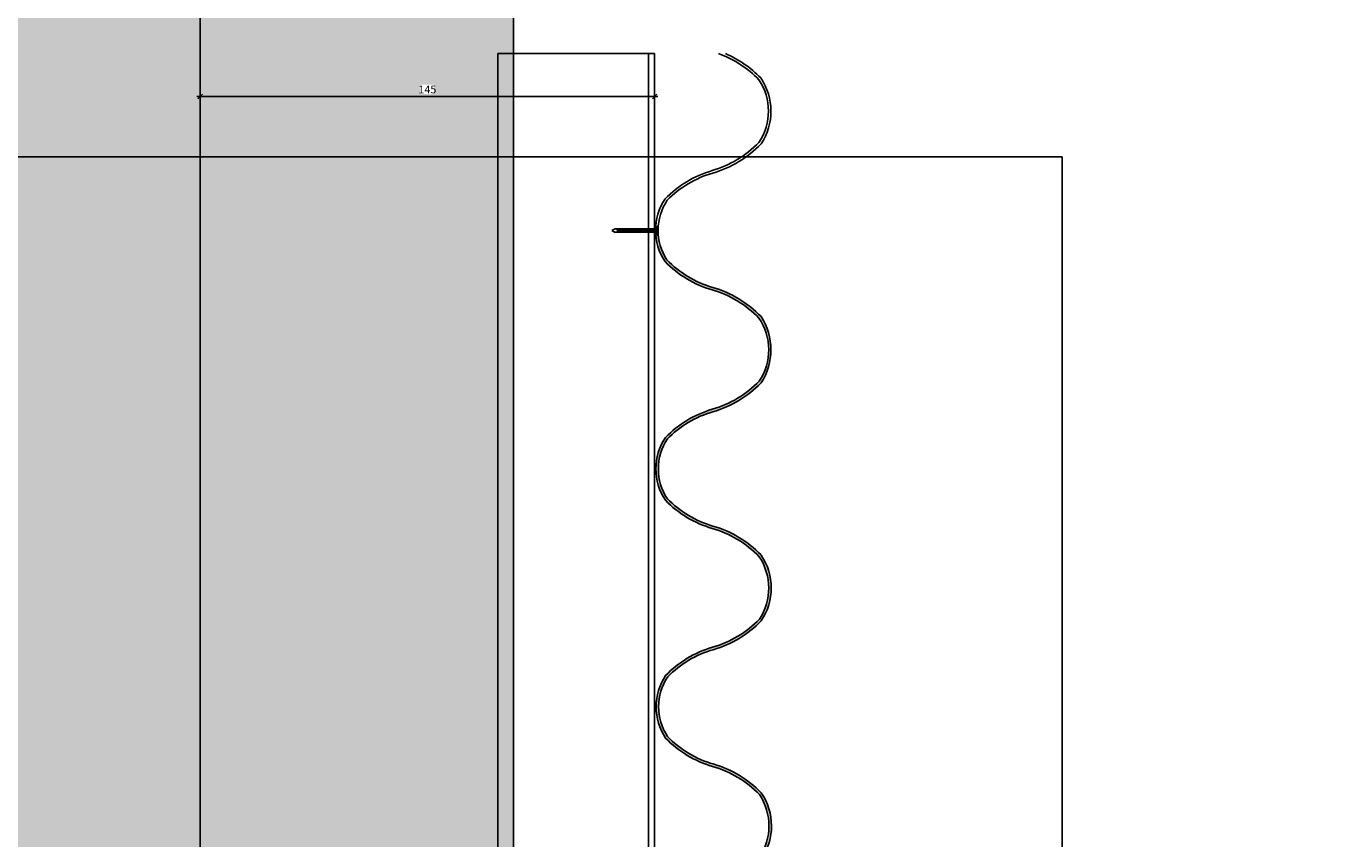
# Model space of a CAD drawing. Units: millimetres. Extents: x -358390 to -165483, y 96743 to 207920.
# Drawn here: x -181155 to -180734, y 200702 to 200961 of the extents above; entities that cross this region are included whole.
import ezdxf
from ezdxf.enums import TextEntityAlignment as Align

# ---------------------------------------------------------------- set-up
doc = ezdxf.new("R2010")
doc.units = ezdxf.units.MM
doc.linetypes.add('VERDECKT', pattern=[9.524999999999999, 6.35, -3.175])
doc.layers.add('GIP-Ansichtsfenster', color=9, linetype='Continuous', plot=False)
for name, color, linetype in [('GIP-Bauseits', 8, 'Continuous'), ('GIP-Plankopf', 7, 'Continuous'), ('GIP-Profile', 51, 'Continuous')]:
    doc.layers.add(name, color=color, linetype=linetype)
doc.styles.add('Dim', font='simplex.shx', dxfattribs={"width": 0.65})
doc.styles.add('GIP-Text-45', font='calibri.ttf', dxfattribs={"width": 0.9, "height": 4.5})
doc.dimstyles.new('GIP-DIM-Layouts', dxfattribs={"dimtxt": 2.5, "dimasz": 0.1, "dimexe": 2, "dimexo": 2, "dimgap": 1, "dimtad": 1, "dimdec": 1, "dimdsep": 46, "dimtxsty": 'Dim', "dimblk": 'KB', "dimcen": 0, "dimdle": 1, "dimse1": 1, "dimse2": 1, "dimclrd": 256, "dimclre": 256, "dimclrt": 142, "dimadec": 1, "dimazin": 2, "dimtfac": 0.7, "dimtdec": 1, "dimtmove": 0, "dimatfit": 3, "dimfxl": 1, "dimtvp": 2, "dimtfill": 1, "dimtolj": 1, "dimtzin": 0, "dimlwd": -1, "dimlwe": -1, "dimarcsym": 0})

# ---------------------------------------------------------------- blocks, each defined once
blk = doc.blocks.new('*U144')
at = {"linetype": 'ByBlock'}
h = blk.add_hatch(dxfattribs=at)
h.set_pattern_fill('H1INSUN1', color=256, pattern_type=2)
h.set_pattern_definition([(67.38013459999999, (944.3818220505884, 738.9999999999998), (3.150356747028127e-06, 100.0000003076922), [25.99999999999999, -1274]), (67.38013459999999, (1044.381822050588, 738.9999999999998), (3.150356747028127e-06, 100.0000003076922), [25.99999999999999, -1274]), (67.38013459999999, (1144.381822050588, 738.9999999999998), (3.150356747028127e-06, 100.0000003076922), [25.99999999999999, -1274]), (67.38013459999999, (1244.381822050588, 738.9999999999998), (3.150356747028127e-06, 100.0000003076922), [25.99999999999999, -1274]), (67.38013459999999, (1344.381822050588, 738.9999999999998), (3.150356747028127e-06, 100.0000003076922), [25.99999999999999, -1274]), (112.2490234, (1028.381822050588, 738.9999999999998), (-2.38241202765721e-06, 99.99999827928437), [23.7697277, -2353.203125]), (112.2490234, (1128.381822050588, 738.9999999999998), (-2.38241202765721e-06, 99.99999827928437), [23.7697277, -2353.203125]), (112.2490234, (1228.381822050588, 738.9999999999998), (-2.38241202765721e-06, 99.99999827928437), [23.7697277, -2353.203125]), (112.2490234, (1328.381822050588, 738.9999999999998), (-2.38241202765721e-06, 99.99999827928437), [23.7697277, -2353.203125]), (112.2490234, (1428.381822050588, 738.9999999999998), (-2.38241202765721e-06, 99.99999827928437), [23.7697277, -2353.203125]), (112.2490234, (1528.381822050588, 738.9999999999998), (-2.38241202765721e-06, 99.99999827928437), [23.7697277, -2353.203125]), (112.2490234, (1628.381822050588, 738.9999999999998), (-2.38241202765721e-06, 99.99999827928437), [23.7697277, -2353.203125]), (112.2490234, (1728.381822050588, 738.9999999999998), (-2.38241202765721e-06, 99.99999827928437), [23.7697277, -2353.203125]), (112.2490234, (1828.381822050588, 738.9999999999998), (-2.38241202765721e-06, 99.99999827928437), [23.7697277, -2353.203125]), (247.7509918, (1003.381822050588, 760.9999999999997), (-7.070251179186471e-06, 99.9999996129151), [23.76972769999995, -2353.203124999995]), (247.7509918, (1103.381822050588, 760.9999999999997), (-7.070251179186471e-06, 99.9999996129151), [23.76972769999995, -2353.203124999995]), (247.7509918, (1203.381822050588, 760.9999999999997), (-7.070251179186471e-06, 99.9999996129151), [23.76972769999995, -2353.203124999995]), (247.7509918, (1303.381822050588, 760.9999999999997), (-7.070251179186471e-06, 99.9999996129151), [23.76972769999995, -2353.203124999995]), (247.7509918, (1403.381822050588, 760.9999999999997), (-7.070251179186471e-06, 99.9999996129151), [23.76972769999995, -2353.203124999995]), (247.7509918, (1503.381822050588, 760.9999999999997), (-7.070251179186471e-06, 99.9999996129151), [23.76972769999995, -2353.203124999995]), (247.7509918, (1603.381822050588, 760.9999999999997), (-7.070251179186471e-06, 99.9999996129151), [23.76972769999995, -2353.203124999995]), (247.7509918, (1703.381822050589, 760.9999999999997), (-7.070251179186471e-06, 99.9999996129151), [23.76972769999995, -2353.203124999995]), (247.7509918, (1803.381822050588, 760.9999999999997), (-7.070251179186471e-06, 99.9999996129151), [23.76972769999995, -2353.203124999995]), (292.6198654, (968.3818220505884, 762.9999999999998), (-3.150356747028127e-06, 100.0000003076922), [26, -1274]), (292.6198654, (1068.381822050588, 762.9999999999998), (-3.150356747028127e-06, 100.0000003076922), [26, -1274]), (292.6198654, (1168.381822050588, 762.9999999999998), (-3.150356747028127e-06, 100.0000003076922), [26, -1274]), (292.6198654, (1268.381822050588, 762.9999999999998), (-3.150356747028127e-06, 100.0000003076922), [26, -1274]), (292.6198654, (1368.381822050588, 762.9999999999998), (-3.150356747028127e-06, 100.0000003076922), [26, -1274]), (81.8698959, (939.3818220505884, 721.9999999999998), (4.942118795980832e-06, 99.99999966249106), [7.071067809999987, -700.0357055699985]), (68.1985931, (940.3818220505884, 728.9999999999998), (-9.858241085680675e-07, 100.0000011859525), [10.7703295, -527.7461548]), (68.1985931, (1040.381822050588, 728.9999999999998), (-9.858241085680675e-07, 100.0000011859525), [10.7703295, -527.7461548]), (291.8014069, (978.3818220505884, 738.9999999999998), (9.858241085680675e-07, 100.0000011859525), [10.7703295, -527.7461548]), (291.8014069, (1078.381822050588, 738.9999999999998), (9.858241085680675e-07, 100.0000011859525), [10.7703295, -527.7461548]), (278.1301041, (982.3818220505884, 728.9999999999998), (-4.942118795980832e-06, 99.99999966249106), [7.071067809999987, -700.0357055699985]), (278.1301041, (939.3818220505884, 721.9999999999998), (-4.942118795980832e-06, 99.99999966249106), [7.071067809999987, -700.0357055699985]), (296.5650482, (940.3818220505884, 714.9999999999998), (1.752436467938878e-06, 99.99999760741669), [6.708203800000001, -216.8985901]), (315, (943.3818220505884, 708.9999999999998), (-7.105427357601002e-15, 99.99999997361817), [7.071067809999997, -134.3502959999999]), (326.3099327, (948.3818220505884, 703.9999999999998), (-3.583935253459458e-06, 99.99999643704996), [3.605551200000001, -356.9495850000001]), (326.3099327, (1048.381822050588, 703.9999999999998), (-3.583935253459458e-06, 99.99999643704996), [3.605551200000001, -356.9495850000001]), (326.3099327, (1148.381822050588, 703.9999999999998), (-3.583935253459458e-06, 99.99999643704996), [3.605551200000001, -356.9495850000001]), (341.565052, (951.3818220505884, 701.9999999999998), (-2.029815924231571e-07, 100.0000017971736), [3.162277700000001, -313.0654907200001]), (341.565052, (1051.381822050588, 701.9999999999998), (-2.029815924231571e-07, 100.0000017971736), [3.162277700000001, -313.0654907200001]), (341.565052, (1151.381822050588, 701.9999999999998), (-2.029815924231571e-07, 100.0000017971736), [3.162277700000001, -313.0654907200001]), (341.565052, (954.3818220505884, 700.9999999999998), (-2.029815924231571e-07, 100.0000017971736), [3.162277700000001, -313.0654907200001]), (341.565052, (1054.381822050588, 700.9999999999998), (-2.029815924231571e-07, 100.0000017971736), [3.162277700000001, -313.0654907200001]), (341.565052, (1154.381822050588, 700.9999999999998), (-2.029815924231571e-07, 100.0000017971736), [3.162277700000001, -313.0654907200001]), (0, (957.3818220505884, 699.9999999999998), (0, 99.99999999999996), [8, -92]), (18.434948, (965.3818220505884, 699.9999999999998), (2.029815924231571e-07, 100.0000017971736), [3.162277699999996, -313.0654907199996]), (18.434948, (1065.381822050588, 699.9999999999998), (2.029815924231571e-07, 100.0000017971736), [3.162277699999996, -313.0654907199996]), (18.434948, (1165.381822050588, 699.9999999999998), (2.029815924231571e-07, 100.0000017971736), [3.162277699999996, -313.0654907199996]), (18.434948, (968.3818220505884, 700.9999999999998), (2.029815924231571e-07, 100.0000017971736), [3.162277699999996, -313.0654907199996]), (18.434948, (1068.381822050588, 700.9999999999998), (2.029815924231571e-07, 100.0000017971736), [3.162277699999996, -313.0654907199996]), (18.434948, (1168.381822050588, 700.9999999999998), (2.029815924231571e-07, 100.0000017971736), [3.162277699999996, -313.0654907199996]), (33.69006729999998, (971.3818220505884, 701.9999999999998), (3.583935253459458e-06, 99.99999643704996), [3.605551199999999, -356.9495849999999]), (33.69006729999998, (1071.381822050588, 701.9999999999998), (3.583935253459458e-06, 99.99999643704996), [3.605551199999999, -356.9495849999999]), (33.69006729999998, (1171.381822050588, 701.9999999999998), (3.583935253459458e-06, 99.99999643704996), [3.605551199999999, -356.9495849999999]), (45, (974.3818220505884, 703.9999999999998), (7.105427357601002e-15, 99.99999997361817), [7.07106781, -134.350296]), (63.43495179999999, (979.3818220505884, 708.9999999999998), (-1.752436467938878e-06, 99.99999760741669), [6.7082038, -216.8985901]), (81.8698959, (982.3818220505884, 714.9999999999998), (4.942118795980832e-06, 99.99999966249106), [7.071067809999987, -700.0357055699985]), (81.8698959, (989.3818220505884, 721.9999999999998), (4.942118795980832e-06, 99.99999966249106), [7.071067809999987, -700.0357055699985]), (68.1985931, (990.3818220505884, 728.9999999999998), (-9.858241085680675e-07, 100.0000011859525), [10.7703295, -527.7461548]), (68.1985931, (1090.381822050588, 728.9999999999998), (-9.858241085680675e-07, 100.0000011859525), [10.7703295, -527.7461548]), (291.8014069, (1028.381822050588, 738.9999999999998), (9.858241085680675e-07, 100.0000011859525), [10.7703295, -527.7461548]), (291.8014069, (1128.381822050588, 738.9999999999998), (9.858241085680675e-07, 100.0000011859525), [10.7703295, -527.7461548]), (278.1301041, (1032.381822050588, 728.9999999999998), (-4.942118795980832e-06, 99.99999966249106), [7.071067809999987, -700.0357055699985]), (278.1301041, (989.3818220505884, 721.9999999999998), (-4.942118795980832e-06, 99.99999966249106), [7.071067809999987, -700.0357055699985]), (296.5650482, (990.3818220505884, 714.9999999999998), (1.752436467938878e-06, 99.99999760741669), [6.708203800000001, -216.8985901]), (315, (993.3818220505884, 708.9999999999998), (-7.105427357601002e-15, 99.99999997361817), [7.071067809999997, -134.3502959999999]), (326.3099327, (998.3818220505884, 703.9999999999998), (-3.583935253459458e-06, 99.99999643704996), [3.605551200000001, -356.9495850000001]), (326.3099327, (1098.381822050588, 703.9999999999998), (-3.583935253459458e-06, 99.99999643704996), [3.605551200000001, -356.9495850000001]), (326.3099327, (1198.381822050588, 703.9999999999998), (-3.583935253459458e-06, 99.99999643704996), [3.605551200000001, -356.9495850000001]), (341.565052, (1001.381822050588, 701.9999999999998), (-2.029815924231571e-07, 100.0000017971736), [3.162277700000001, -313.0654907200001]), (341.565052, (1101.381822050588, 701.9999999999998), (-2.029815924231571e-07, 100.0000017971736), [3.162277700000001, -313.0654907200001]), (341.565052, (1201.381822050588, 701.9999999999998), (-2.029815924231571e-07, 100.0000017971736), [3.162277700000001, -313.0654907200001]), (341.565052, (1004.381822050588, 700.9999999999998), (-2.029815924231571e-07, 100.0000017971736), [3.162277700000001, -313.0654907200001]), (341.565052, (1104.381822050588, 700.9999999999998), (-2.029815924231571e-07, 100.0000017971736), [3.162277700000001, -313.0654907200001]), (341.565052, (1204.381822050588, 700.9999999999998), (-2.029815924231571e-07, 100.0000017971736), [3.162277700000001, -313.0654907200001]), (0, (1007.381822050588, 699.9999999999998), (0, 99.99999999999996), [8, -92]), (18.434948, (1015.381822050588, 699.9999999999998), (2.029815924231571e-07, 100.0000017971736), [3.162277699999996, -313.0654907199996]), (18.434948, (1115.381822050588, 699.9999999999998), (2.029815924231571e-07, 100.0000017971736), [3.162277699999996, -313.0654907199996]), (18.434948, (1215.381822050588, 699.9999999999998), (2.029815924231571e-07, 100.0000017971736), [3.162277699999996, -313.0654907199996]), (18.434948, (1018.381822050588, 700.9999999999998), (2.029815924231571e-07, 100.0000017971736), [3.162277699999996, -313.0654907199996]), (18.434948, (1118.381822050588, 700.9999999999998), (2.029815924231571e-07, 100.0000017971736), [3.162277699999996, -313.0654907199996]), (18.434948, (1218.381822050588, 700.9999999999998), (2.029815924231571e-07, 100.0000017971736), [3.162277699999996, -313.0654907199996]), (33.69006729999998, (1021.381822050588, 701.9999999999998), (3.583935253459458e-06, 99.99999643704996), [3.605551199999999, -356.9495849999999]), (33.69006729999998, (1121.381822050588, 701.9999999999998), (3.583935253459458e-06, 99.99999643704996), [3.605551199999999, -356.9495849999999]), (33.69006729999998, (1221.381822050588, 701.9999999999998), (3.583935253459458e-06, 99.99999643704996), [3.605551199999999, -356.9495849999999]), (45, (1024.381822050588, 703.9999999999998), (7.105427357601002e-15, 99.99999997361817), [7.07106781, -134.350296]), (63.43495179999999, (1029.381822050588, 708.9999999999998), (-1.752436467938878e-06, 99.99999760741669), [6.7082038, -216.8985901]), (81.8698959, (1032.381822050588, 714.9999999999998), (4.942118795980832e-06, 99.99999966249106), [7.071067809999987, -700.0357055699985]), (81.8698959, (964.3818220505884, 777.9999999999998), (4.942118795980832e-06, 99.99999966249106), [7.071067809999987, -700.0357055699985]), (63.43495179999999, (965.3818220505884, 784.9999999999997), (-1.752436467938878e-06, 99.99999760741669), [6.7082038, -216.8985901]), (45, (968.3818220505884, 790.9999999999998), (7.105427357601002e-15, 99.99999997361817), [7.07106781, -134.350296]), (33.69006729999998, (973.3818220505884, 795.9999999999997), (3.583935253459458e-06, 99.99999643704996), [3.605551199999999, -356.9495849999999]), (33.69006729999998, (1073.381822050588, 795.9999999999997), (3.583935253459458e-06, 99.99999643704996), [3.605551199999999, -356.9495849999999]), (33.69006729999998, (1173.381822050588, 795.9999999999997), (3.583935253459458e-06, 99.99999643704996), [3.605551199999999, -356.9495849999999]), (18.434948, (976.3818220505884, 797.9999999999997), (2.029815924231571e-07, 100.0000017971736), [3.162277699999996, -313.0654907199996]), (18.434948, (1076.381822050588, 797.9999999999997), (2.029815924231571e-07, 100.0000017971736), [3.162277699999996, -313.0654907199996]), (18.434948, (1176.381822050588, 797.9999999999997), (2.029815924231571e-07, 100.0000017971736), [3.162277699999996, -313.0654907199996]), (18.434948, (979.3818220505884, 798.9999999999997), (2.029815924231571e-07, 100.0000017971736), [3.162277699999996, -313.0654907199996]), (18.434948, (1079.381822050588, 798.9999999999997), (2.029815924231571e-07, 100.0000017971736), [3.162277699999996, -313.0654907199996]), (18.434948, (1179.381822050588, 798.9999999999997), (2.029815924231571e-07, 100.0000017971736), [3.162277699999996, -313.0654907199996]), (0, (982.3818220505884, 799.9999999999997), (0, 99.99999999999996), [8, -92]), (341.565052, (990.3818220505884, 799.9999999999997), (-2.029815924231571e-07, 100.0000017971736), [3.162277700000001, -313.0654907200001]), (341.565052, (1090.381822050588, 799.9999999999997), (-2.029815924231571e-07, 100.0000017971736), [3.162277700000001, -313.0654907200001]), (341.565052, (1190.381822050588, 799.9999999999997), (-2.029815924231571e-07, 100.0000017971736), [3.162277700000001, -313.0654907200001]), (341.565052, (993.3818220505884, 798.9999999999997), (-2.029815924231571e-07, 100.0000017971736), [3.162277700000001, -313.0654907200001]), (341.565052, (1093.381822050588, 798.9999999999997), (-2.029815924231571e-07, 100.0000017971736), [3.162277700000001, -313.0654907200001]), (341.565052, (1193.381822050588, 798.9999999999997), (-2.029815924231571e-07, 100.0000017971736), [3.162277700000001, -313.0654907200001]), (326.3099327, (996.3818220505884, 797.9999999999997), (-3.583935253459458e-06, 99.99999643704996), [3.605551200000001, -356.9495850000001]), (326.3099327, (1096.381822050588, 797.9999999999997), (-3.583935253459458e-06, 99.99999643704996), [3.605551200000001, -356.9495850000001]), (326.3099327, (1196.381822050588, 797.9999999999997), (-3.583935253459458e-06, 99.99999643704996), [3.605551200000001, -356.9495850000001]), (315, (999.3818220505884, 795.9999999999997), (-7.105427357601002e-15, 99.99999997361817), [7.071067809999997, -134.3502959999999]), (296.5650482, (1004.381822050588, 790.9999999999998), (1.752436467938878e-06, 99.99999760741669), [6.708203800000001, -216.8985901]), (278.1301041, (1007.381822050588, 784.9999999999997), (-4.942118795980832e-06, 99.99999966249106), [7.071067809999987, -700.0357055699985]), (278.1301041, (964.3818220505884, 777.9999999999998), (-4.942118795980832e-06, 99.99999966249106), [7.071067809999987, -700.0357055699985]), (290.5560454999999, (965.3818220505884, 770.9999999999997), (1.254493909641496e-06, 100.0000023019941), [8.54400349999999, -845.8563842999991]), (290.5560454999999, (1065.381822050588, 770.9999999999997), (1.254493909641496e-06, 100.0000023019941), [8.54400349999999, -845.8563842999991]), (290.5560454999999, (1165.381822050588, 770.9999999999997), (1.254493909641496e-06, 100.0000023019941), [8.54400349999999, -845.8563842999991]), (68.1985931, (1003.381822050588, 760.9999999999997), (-9.858241085680675e-07, 100.0000011859525), [10.7703295, -527.7461548]), (68.1985931, (1103.381822050588, 760.9999999999997), (-9.858241085680675e-07, 100.0000011859525), [10.7703295, -527.7461548]), (81.8698959, (1007.381822050588, 770.9999999999997), (4.942118795980832e-06, 99.99999966249106), [7.071067809999987, -700.0357055699985]), (0, (936.3818220505884, 799.9999999999997), (0, 99.99999999999996), [4, -96]), (341.565052, (940.3818220505884, 799.9999999999997), (-2.029815924231571e-07, 100.0000017971736), [3.162277700000001, -313.0654907200001]), (341.565052, (1040.381822050588, 799.9999999999997), (-2.029815924231571e-07, 100.0000017971736), [3.162277700000001, -313.0654907200001]), (341.565052, (1140.381822050588, 799.9999999999997), (-2.029815924231571e-07, 100.0000017971736), [3.162277700000001, -313.0654907200001]), (341.565052, (943.3818220505884, 798.9999999999997), (-2.029815924231571e-07, 100.0000017971736), [3.162277700000001, -313.0654907200001]), (341.565052, (1043.381822050588, 798.9999999999997), (-2.029815924231571e-07, 100.0000017971736), [3.162277700000001, -313.0654907200001]), (341.565052, (1143.381822050588, 798.9999999999997), (-2.029815924231571e-07, 100.0000017971736), [3.162277700000001, -313.0654907200001]), (326.3099327, (946.3818220505884, 797.9999999999997), (-3.583935253459458e-06, 99.99999643704996), [3.605551200000001, -356.9495850000001]), (326.3099327, (1046.381822050588, 797.9999999999997), (-3.583935253459458e-06, 99.99999643704996), [3.605551200000001, -356.9495850000001]), (326.3099327, (1146.381822050588, 797.9999999999997), (-3.583935253459458e-06, 99.99999643704996), [3.605551200000001, -356.9495850000001]), (315, (949.3818220505884, 795.9999999999997), (-7.105427357601002e-15, 99.99999997361817), [7.071067809999997, -134.3502959999999]), (296.5650482, (954.3818220505884, 790.9999999999998), (1.752436467938878e-06, 99.99999760741669), [6.708203800000001, -216.8985901]), (278.1301041, (957.3818220505884, 784.9999999999997), (-4.942118795980832e-06, 99.99999966249106), [7.071067809999987, -700.0357055699985]), (69.4439545, (954.3818220505884, 762.9999999999998), (-1.254493909641496e-06, 100.0000023019941), [8.544003499999997, -845.8563842999997]), (69.4439545, (1054.381822050588, 762.9999999999998), (-1.254493909641496e-06, 100.0000023019941), [8.544003499999997, -845.8563842999997]), (69.4439545, (1154.381822050588, 762.9999999999998), (-1.254493909641496e-06, 100.0000023019941), [8.544003499999997, -845.8563842999997]), (81.8698959, (957.3818220505884, 770.9999999999997), (4.942118795980832e-06, 99.99999966249106), [7.071067809999987, -700.0357055699985]), (81.8698959, (1014.381822050588, 777.9999999999998), (4.942118795980832e-06, 99.99999966249106), [7.071067809999987, -700.0357055699985]), (63.43495179999999, (1015.381822050588, 784.9999999999997), (-1.752436467938878e-06, 99.99999760741669), [6.7082038, -216.8985901]), (45, (1018.381822050588, 790.9999999999998), (7.105427357601002e-15, 99.99999997361817), [7.07106781, -134.350296]), (33.69006729999998, (1023.381822050588, 795.9999999999997), (3.583935253459458e-06, 99.99999643704996), [3.605551199999999, -356.9495849999999]), (33.69006729999998, (1123.381822050588, 795.9999999999997), (3.583935253459458e-06, 99.99999643704996), [3.605551199999999, -356.9495849999999]), (33.69006729999998, (1223.381822050588, 795.9999999999997), (3.583935253459458e-06, 99.99999643704996), [3.605551199999999, -356.9495849999999]), (18.434948, (1026.381822050588, 797.9999999999997), (2.029815924231571e-07, 100.0000017971736), [3.162277699999996, -313.0654907199996]), (18.434948, (1126.381822050588, 797.9999999999997), (2.029815924231571e-07, 100.0000017971736), [3.162277699999996, -313.0654907199996]), (18.434948, (1226.381822050588, 797.9999999999997), (2.029815924231571e-07, 100.0000017971736), [3.162277699999996, -313.0654907199996]), (18.434948, (1029.381822050588, 798.9999999999997), (2.029815924231571e-07, 100.0000017971736), [3.162277699999996, -313.0654907199996]), (18.434948, (1129.381822050588, 798.9999999999997), (2.029815924231571e-07, 100.0000017971736), [3.162277699999996, -313.0654907199996]), (18.434948, (1229.381822050588, 798.9999999999997), (2.029815924231571e-07, 100.0000017971736), [3.162277699999996, -313.0654907199996]), (0, (1032.381822050588, 799.9999999999997), (0, 99.99999999999996), [4, -96]), (278.1301041, (1014.381822050588, 777.9999999999998), (-4.942118795980832e-06, 99.99999966249106), [7.071067809999987, -700.0357055699985]), (291.8014069, (1015.381822050588, 770.9999999999997), (9.858241085680675e-07, 100.0000011859525), [10.7703295, -527.7461548]), (291.8014069, (1115.381822050588, 770.9999999999997), (9.858241085680675e-07, 100.0000011859525), [10.7703295, -527.7461548])])
h.paths.add_polyline_path([(0, 100), (1300.000000000011, 100), (1300.000000000011, 0), (0, 0)])
blk.add_lwpolyline([(0, 100), (1300.000000000011, 100), (1300.000000000011, 0), (0, 0)], close=True)
blk = doc.blocks.new('*U145')
at = {"color": 1}
blk.add_lwpolyline([(0, 0), (-750, 0), (-750, 750), (0, 750)], close=True, dxfattribs=at)
at = {"color": 1, "style": 'GIP-Text-45', "width": 0.9}
blk.add_attdef('BEZEICHNUNG', text='', height=22.5, dxfattribs=at).set_placement((0, 0), align=Align.BOTTOM_RIGHT)
blk = doc.blocks.new('GIP-Rohbau_1')
h = blk.add_hatch()
h.set_pattern_fill('JIS_STN_2.5', color=256, scale=20)
h.set_pattern_definition([(45, (0, 0), (-35.35533905932737, 35.35533905932738), []), (45, (35.29999999998836, 0), (-35.35533905932737, 35.35533905932738), [24, -10])])
h.paths.add_polyline_path([(4904.811996181787, -3964.652834016131), (4904.811996181787, -5364.652834016131), (3054.811996181787, -5364.652834016131), (3054.811996181787, -6764.652834016131), (2254.811996181787, -6764.652834016131), (2254.811996181787, -6964.652834016131), (3254.811996181787, -6964.652834016131), (3254.811996181787, -5564.652834016131), (5104.811996181787, -5564.652834016131), (5104.811996181787, -3964.652834016131)])
blk.add_lwpolyline([(4904.811996181787, -3964.652834016131), (4904.811996181787, -5364.652834016131), (3054.811996181787, -5364.652834016131), (3054.811996181787, -6764.652834016131), (2254.811996181787, -6764.652834016131), (2254.811996181787, -6964.652834016131), (3254.811996181787, -6964.652834016131), (3254.811996181787, -5564.652834016131), (5104.811996181787, -5564.652834016131), (5104.811996181787, -3964.652834016131)], close=True)
at = {"transparency": 33554687, "xscale": -1, "rotation": 270}
blk.add_blockref('*U144', (3254.811996181787, -6964.652834016131), dxfattribs=at)
at = {"layer": 'GIP-Ansichtsfenster'}
blk.add_blockref('*U145', (3529.811996181787, -7239.652834016131), dxfattribs=at)
blk = doc.blocks.new('schraube')
at = {"layer": 'GIP-Bauseits'}
for p, q in [((-1952.232538807779, 2461.911467072294), (-1951.762731525482, 2462.072974463108)), ((-1952.232538807779, 2461.852563078582), (-1951.753490896371, 2462.017247154716)), ((-1951.59051403192, 2463.910267400379), (-1952.157959269885, 2462.858287106142)), ((-1952.135378418765, 2450.334229169787), (-1952.135378418765, 2462.900149490063)), ((-1951.330410448168, 2462.221595082288), (-1951.762731525482, 2462.072974463108)), ((-1951.753490896371, 2462.017247154716), (-1951.349414525203, 2462.156157986574)), ((-1951.5679331808, 2463.910267400379), (-1951.000487942835, 2462.858287106142)), ((-1951.349414525203, 2462.156157986574), (-1950.903327553821, 2462.309510958183)), ((-1951.330410448168, 2462.221595082288), (-1950.903327553821, 2462.368414951895)), ((-1951.000487942835, 2450.334229169787), (-1951.000487942835, 2462.858287106142)), ((-1952.232538807779, 2461.352267072294), (-1950.903327553821, 2461.809214951895)), ((-1952.232538807779, 2461.293363078582), (-1950.903327553821, 2461.750310958183)), ((-1952.232538807779, 2460.793067072294), (-1950.903327553821, 2461.250014951895)), ((-1952.232538807779, 2460.734163078582), (-1950.903327553821, 2461.191110958183)), ((-1952.232538807779, 2460.263547936936), (-1950.903327553821, 2460.720495816537)), ((-1952.232538807779, 2460.204643943224), (-1950.903327553821, 2460.661591822825)), ((-1952.232538807779, 2459.734028801578), (-1950.903327553821, 2460.190976681179)), ((-1952.232538807779, 2459.675124807866), (-1950.903327553821, 2460.132072687467)), ((-1952.232538807779, 2459.20450966622), (-1950.903327553821, 2459.661457545821)), ((-1952.232538807779, 2459.145605672508), (-1950.903327553821, 2459.602553552109)), ((-1952.232538807779, 2458.79535966622), (-1950.903327553821, 2459.252307545821)), ((-1952.232538807779, 2458.74250966622), (-1950.903327553821, 2459.199457545821)), ((-1952.232538807779, 2458.299235927113), (-1951.762731525482, 2458.460743317926)), ((-1952.232538807779, 2458.240331933401), (-1951.753490896371, 2458.405016009535)), ((-1952.232538807779, 2457.740035927113), (-1950.903327553821, 2458.196983806714)), ((-1952.232538807779, 2457.681131933401), (-1950.903327553821, 2458.138079813002)), ((-1951.330410448168, 2458.609363937107), (-1951.762731525482, 2458.460743317926)), ((-1951.753490896371, 2458.405016009535), (-1951.349414525203, 2458.543926841392)), ((-1951.57922360636, 2457.392272695325), (-1951.57922360636, 2461.489404916501)), ((-1951.349414525203, 2458.543926841392), (-1950.903327553821, 2458.697279813002)), ((-1951.330410448168, 2458.609363937107), (-1950.903327553821, 2458.756183806714)), ((-1952.232538807779, 2457.180835927113), (-1950.903327553821, 2457.637783806714)), ((-1952.232538807779, 2457.121931933401), (-1950.903327553821, 2457.578879813002)), ((-1952.232538807779, 2456.651316791755), (-1950.903327553821, 2457.108264671356)), ((-1952.232538807779, 2456.592412798043), (-1950.903327553821, 2457.049360677644)), ((-1952.232538807779, 2456.121797656397), (-1950.903327553821, 2456.578745535998)), ((-1952.232538807779, 2456.062893662685), (-1950.903327553821, 2456.519841542286)), ((-1952.232538807779, 2455.592278521039), (-1950.903327553821, 2456.04922640064)), ((-1952.232538807779, 2455.533374527327), (-1950.903327553821, 2455.990322406928)), ((-1952.232538807779, 2455.183128521039), (-1950.903327553821, 2455.64007640064)), ((-1952.232538807779, 2455.130278521039), (-1950.903327553821, 2455.58722640064)), ((-1952.232538807779, 2454.711140250323), (-1950.903327553821, 2455.168088129924)), ((-1952.232538807779, 2454.652236256611), (-1950.903327553821, 2455.109184136212)), ((-1952.232538807779, 2454.340154582999), (-1951.762731525482, 2454.501661973813)), ((-1952.232538807779, 2454.281250589287), (-1951.753490896371, 2454.445934665421)), ((-1952.232538807779, 2453.780954582999), (-1950.903327553821, 2454.2379024626)), ((-1952.232538807779, 2453.722050589287), (-1950.903327553821, 2454.178998468888)), ((-1952.232538807779, 2453.221754582999), (-1950.903327553821, 2453.6787024626)), ((-1952.232538807779, 2453.162850589287), (-1950.903327553821, 2453.619798468888)), ((-1951.330410448168, 2454.650282592994), (-1951.762731525482, 2454.501661973813)), ((-1951.753490896371, 2454.445934665421), (-1951.349414525203, 2454.584845497279)), ((-1951.349414525203, 2454.584845497279), (-1950.903327553821, 2454.738198468888)), ((-1951.330410448168, 2454.650282592994), (-1950.903327553821, 2454.7971024626)), ((-1950.147252520385, 2449.493075471752), (-1953.011194692335, 2449.493075471752)), ((-1953.011194692335, 2449.493075471752), (-1953.011194692335, 2449.105895471752)), ((-1952.135378418765, 2450.334229169787), (-1952.772885447409, 2449.493075471752)), ((-1952.232538807779, 2452.692235447641), (-1950.903327553821, 2453.149183327242)), ((-1952.232538807779, 2452.633331453929), (-1950.903327553821, 2453.09027933353)), ((-1952.232538807779, 2452.162716312283), (-1950.903327553821, 2452.619664191884)), ((-1952.232538807779, 2452.103812318571), (-1950.903327553821, 2452.560760198172)), ((-1952.232538807779, 2451.633197176925), (-1950.903327553821, 2452.090145056526)), ((-1952.232538807779, 2451.574293183213), (-1950.903327553821, 2452.031241062814)), ((-1952.232538807779, 2451.224047176925), (-1950.903327553821, 2451.680995056526)), ((-1952.232538807779, 2451.171197176925), (-1950.903327553821, 2451.628145056526)), ((-1952.232538807779, 2450.752058906209), (-1950.903327553821, 2451.20900678581)), ((-1952.232538807779, 2450.693154912497), (-1950.903327553821, 2451.150102792098)), ((-1951.57922360636, 2450.620801494566), (-1950.903327553821, 2450.85315678581)), ((-1951.57922360636, 2450.561897500854), (-1950.903327553821, 2450.794252792098)), ((-1951.023068793955, 2450.334229169787), (-1950.385561765311, 2449.493075471752)), ((-1950.147252520385, 2449.493075471752), (-1950.147252520385, 2449.105895471752)), ((-1950.147252520385, 2449.105895471752), (-1953.011194692335, 2449.105895471752))]:
    blk.add_line(p, q, dxfattribs=at)
at = {"layer": 'GIP-Bauseits', "linetype": 'VERDECKT'}
blk.add_line((-1951.57922360636, 2457.392272695325), (-1951.57922360636, 2448.667296669958), dxfattribs=at)
at = {"layer": 'GIP-Bauseits'}
blk.add_ellipse((-1951.613223646016, 2449.306673199922), major_axis=(-1.284566665705375, 7.865702277237376e-17), ratio=0.4701997618787646, start_param=3.484931865447628, end_param=5.939846095321752, dxfattribs=at)
blk = doc.blocks.new('KB')
for p, q in [((9.999999999999545, 0), (-10.00000000000045, 0)), ((7.071067811865305, 7.071067811866669), (-7.071067811865305, -7.07106781186485)), ((-4.547473508864641e-13, 10), (-4.547473508864641e-13, -10))]:
    blk.add_line(p, q)
blk = doc.blocks.new('*D168')
at = {"layer": 'Defpoints', "color": 0, "transparency": 16777216}
for p in [(-180954.1538488247, 200938.2474342123), (-181099.1538488247, 200933.8321512425), (-180954.1538488247, 200933.8321512425)]:
    blk.add_point(p, dxfattribs=at)
at = {"layer": 'GIP-Plankopf', "transparency": 16777216}
blk.add_line((-181099.0538488247, 200938.2474342123), (-180954.2538488247, 200938.2474342123), dxfattribs=at)
at = {"layer": 'GIP-Plankopf', "transparency": 16777216, "xscale": 0.1, "yscale": 0.1, "zscale": 0.1, "rotation": 180}
blk.add_blockref('KB', (-181099.1538488247, 200938.2474342123), dxfattribs=at)
at = {"layer": 'GIP-Plankopf', "transparency": 16777216, "xscale": 0.1, "yscale": 0.1, "zscale": 0.1}
blk.add_blockref('KB', (-180954.1538488247, 200938.2474342123), dxfattribs=at)
at = {"layer": 'GIP-Plankopf', "color": 142, "transparency": 16777216, "insert": (-181026.6538488247, 200940.4974342123), "char_height": 2.5, "attachment_point": 5, "style": 'Dim', "bg_fill": 3, "box_fill_scale": 1.1, "bg_fill_color": 256, "bg_fill_true_color": 13158600, "bg_fill_transparency": 0}
blk.add_mtext('\\A1;145', dxfattribs=at)

msp = doc.modelspace()

# ---------------------------------------------------------------- block references
at = {"layer": 'GIP-Bauseits', "color": 1}
msp.add_blockref('GIP-Rohbau_1', (-184353.9658450065, 207408.6340439974), dxfattribs=at)

# ---------------------------------------------------------------- next in the draw order: hatches: boundary and pattern name
at = {"layer": 'GIP-Bauseits'}
h = msp.add_hatch(color=256, dxfattribs=at)
h.dxf.hatch_style = 2
edge = h.paths.add_edge_path()
edge.add_arc((-180945.1562876977, 200844.2317863384), 34.4752932524266, 43.68042865173798, 73.92753774047723)
edge.add_arc((-180926.4819498392, 200909.1294095484), 33.05568430402059, 224.0331219511486, 253.96686714332571, ccw=False)
edge.add_arc((-180935.8146837929, 200895.5848309011), 17.24078252528004, 185.0752957486573, 213.1648696045534, ccw=False)
edge.add_line((-180952.9878704067, 200894.059628091), (-180953.3799287887, 200894.059628091))
edge.add_line((-180953.3799287887, 200894.059628091), (-180953.3799287887, 200894.2319637016))
edge.add_ellipse((-180953.1935265168, 200895.4575991373), major_axis=(-1.573140455447771e-16, -1.284566665705616), ratio=0.4701997618786762, start_angle=322.93558516605486, end_angle=340.32811221919803, ccw=False)
edge.add_line((-180953.5575666447, 200894.4325683576), (-180953.8299396081, 200894.6389987389))
edge.add_arc((-180935.8554618809, 200895.5972004058), 18.00000000000032, 183.0514930132883, 213.7489885958703)
edge.add_arc((-180926.4819498392, 200909.1294095484), 33.85568430402088, 224.0331219511481, 253.9267109694694)
edge.add_arc((-180945.2289739226, 200844.0649912632), 33.85568430402085, 44.033121951150804, 73.92671096947089, ccw=False)
edge.add_arc((-180935.7297198578, 200857.4747537194), 17.96429429223295, -33.78353599159959, 34.296521084971516, ccw=False)
edge.add_arc((-180945.1389408729, 200871.0177947165), 33.85568430402053, 286.0732890305306, 315.966878048841, ccw=False)
edge.add_arc((-180926.3919167895, 200805.9533764313), 33.85568430402054, 106.073289030525, 135.9668780488497)
edge.add_arc((-180935.7654288312, 200819.4855855739), 18.0000000000002, 146.2510114041353, 184.6239190708592)
edge.add_line((-180953.7068444334, 200818.0345148691), (-180952.8351682351, 200817.3727683352))
edge.add_arc((-180935.7654288312, 200819.4855855739), 17.20000000000024, 146.4895641160882, 187.0559323025209, ccw=False)
edge.add_arc((-180926.3919167895, 200805.9533764313), 33.05568430402026, 106.07328903052661, 135.8414063630444, ccw=False)
edge.add_arc((-180945.1389408729, 200871.0177947165), 34.65568430402067, 286.0732890305252, 315.9668780488512)
edge.add_arc((-180936.2261300305, 200857.4855855739), 19.17054493301702, 326.5891035924254, 393.4108964075866)
h = msp.add_hatch(color=256, dxfattribs=at)
h.dxf.hatch_style = 2
h.paths.add_polyline_path([(-180920.1336157487, 200716.1532596821, 0.131180173408162), (-180935.4539024108, 200725.3659270716, -0.1311801734081896), (-180950.0668748429, 200734.1532596821, -0.300360418846203), (-180949.9768417931, 200753.1527559614, -0.1295026918294201), (-180935.4281074662, 200761.8359168648, 0.1309831737255191), (-180920.1336157487, 200771.0411411295, 0.3043878772424516), (-180920.1739219152, 200791.9901042249, 0.1317057423857034), (-180935.5439354605, 200801.2543122397, -0.1306233187813695), (-180950.1065356152, 200809.9896571722, -0.1160445803440018), (-180952.8359976997, 200817.3794805181), (-180953.7072724024, 200818.0398161359, 0.1278457320602441), (-180950.7320583783, 200809.4855855739, 0.1311801734081815), (-180935.7654288312, 200800.4855855739, -0.1311801734081718), (-180920.7987992841, 200791.4855855739, -0.3004943104112176), (-180920.7087662344, 200771.5972004058, -0.131180173408156), (-180935.6753957815, 200762.5972004058, 0.1311801734081561), (-180950.6420253286, 200753.5972004058, 0.3033370452903417), (-180950.6420253286, 200733.5972004058, 0.131180173408156), (-180935.6753957815, 200724.5972004058, -0.131180173408156), (-180920.7087662344, 200715.5972004058, -0.3033370452903418), (-180920.7087662344, 200695.5972004058, -0.131180173408156), (-180935.6753957815, 200686.5972004058, 0.1311801734081562), (-180950.6420253286, 200677.5972004058, 0.1328143102668661), (-180953.6420653489, 200668.6920906532), (-180952.7857121194, 200669.341117346, -0.1221695143734639), (-180949.9768417931, 200677.1527559614, -0.1296797967914382), (-180935.4058406432, 200685.8423238161, 0.1325514259820548), (-180920.0435826989, 200695.1527559614, 0.3059959121985499)])

# ---------------------------------------------------------------- next in the draw order: linework, layer by layer
at = {"layer": 'GIP-Bauseits', "flags": 128}
for points in [[(-180933.7322499561, 200951.9088713304, -0.1144464589530151), (-180920.8888323338, 200943.5972004058, -0.3033370452903419), (-180920.8888323338, 200923.5972004058, -0.131180173408156), (-180935.8554618809, 200914.5972004058, 0.1311801734081561), (-180950.822091428, 200905.5972004058, 0.3033370452903507), (-180950.822091428, 200885.5972004058, 0.1311801734081734), (-180935.8554618809, 200876.5972004058, -0.1311801734081734), (-180920.8888323338, 200867.5972004058, -0.306112688064668), (-180920.7987992841, 200847.4855855739, -0.1311801734081734), (-180935.7654288312, 200838.4855855739, 0.1311801734081734), (-180950.7320583783, 200829.4855855739, 0.3033370452904907), (-180950.7320583783, 200809.4855855739, 0.1311801734081734), (-180935.7654288312, 200800.4855855739, -0.1311801734081734), (-180920.7987992841, 200791.4855855739, -0.300494310411209), (-180920.7087662344, 200771.5972004058, -0.131180173408156), (-180935.6753957815, 200762.5972004058, 0.1311801734081561), (-180950.6420253286, 200753.5972004058, 0.3033370452903416), (-180950.6420253286, 200733.5972004058, 0.131180173408156), (-180935.6753957815, 200724.5972004058, -0.131180173408156), (-180920.7087662344, 200715.5972004058, -0.3033370452903419), (-180920.7087662344, 200695.5972004058, -0.131180173408156)], [(-180931.5547735128, 200951.9088713304, -0.09949390451829947), (-180920.3136818481, 200944.1532596821, -0.3059959121986557), (-180920.2236487984, 200923.1527559614, -0.1329205224414837), (-180935.6339685102, 200913.82847374, 0.1292974905646472), (-180950.1569078926, 200905.1527559614, 0.3003604188462565), (-180950.2469409423, 200886.1532596821, 0.1311801734081734), (-180935.6339685102, 200877.3659270716, -0.1329205224414736), (-180920.2236487984, 200868.0416448503, -0.3001180287070824), (-180920.2236487984, 200846.9295262976, -0.1311801734081734), (-180935.5439354605, 200837.7168589081, 0.1311801734081734), (-180950.1569078926, 200828.9295262976)], [(-180920.2236487984, 200792.0416448503, 0.1311801734081734), (-180935.5439354605, 200801.2543122397, -0.1311801734081734), (-180950.1569078926, 200810.0416448503)], [(-180920.0435826989, 200695.1527559614, 0.3059959121986858), (-180920.1336157487, 200716.1532596821, 0.1311801734081734), (-180935.4539024108, 200725.3659270716, -0.1311801734081734), (-180950.0668748429, 200734.1532596821, -0.3003604188462553), (-180949.9768417931, 200753.1527559614, -0.1292974905645618), (-180935.4539024108, 200761.82847374, 0.1311801734081734), (-180920.1336157487, 200771.0411411295, 0.3033370452904908), (-180920.1336157487, 200791.9300300184)]]:
    msp.add_lwpolyline(points, format="xyb", dxfattribs=at)
at = {"layer": 'GIP-Bauseits'}
msp.add_arc((-180935.7654288312, 200819.4855855739), 17.2, 146.251011403743, 213.748988596257, dxfattribs=at)
at = {"layer": 'GIP-Profile'}
msp.add_lwpolyline([(-180956.1538488247, 200951.9088713304), (-180956.1538488247, 200725.1064635127), (-180956.1538488246, 200363.7751054611)], dxfattribs=at)

# ---------------------------------------------------------------- next in the draw order: block references
at = {"linetype": 'Continuous', "rotation": 90}
msp.add_blockref('schraube', (-178503.8868533169, 202847.0708227833), dxfattribs=at)

# ---------------------------------------------------------------- next in the draw order: dimensions: what is measured, and where the dimension line sits
at = {"layer": 'GIP-Plankopf'}
dim = msp.add_linear_dim(base=(-180954.1538488247, 200938.2474342123), p1=(-181099.1538488247, 200933.8321512425), p2=(-180954.1538488247, 200933.8321512425), dimstyle='GIP-DIM-Layouts', override={"dimscale": 0}, dxfattribs=at)
dim.commit()
dim.dimension.update_dxf_attribs({"geometry": '*D168', "text_midpoint": (-181026.6538488247, 200940.4974342123)})

# ---------------------------------------------------------------- next in the draw order: linework, layer by layer
at = {"layer": 'GIP-Profile'}
msp.add_lwpolyline([(-180954.1538488247, 200951.9088713304), (-180954.1538488247, 200725.1064635127), (-180954.1538488247, 200363.7751054611), (-181004.1538488247, 200363.7751054611), (-181004.1538488247, 200525.1064635127), (-181004.1538488247, 200951.9088713304)], close=True, dxfattribs=at)

doc.saveas('drawing.dxf')
